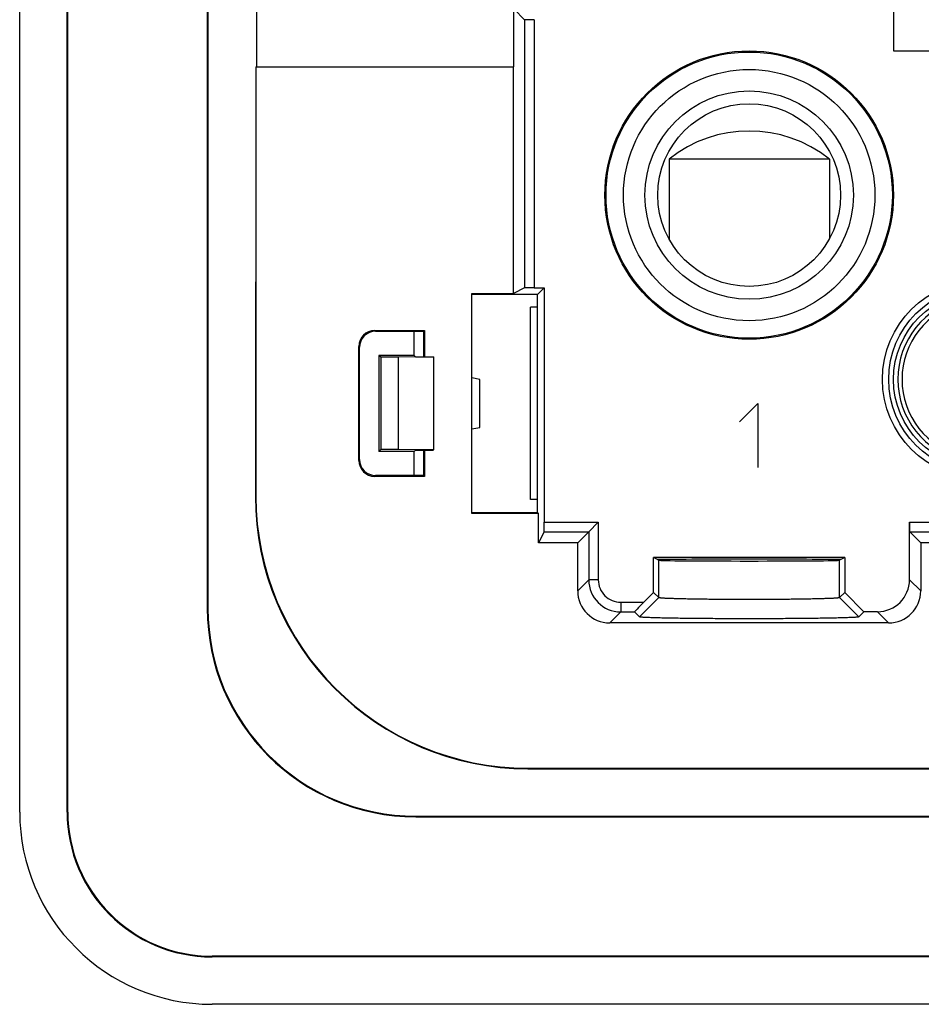
# Model space of a CAD drawing. Units: millimetres. Extents: x -41.2 to 41.2, y -41.2 to 41.2.
# Drawn here: x -41.2 to -13.1, y -41.2 to -10.5 of the extents above; entities that cross this region are included whole.
import ezdxf

# ---------------------------------------------------------------- set-up
doc = ezdxf.new("R2010")
doc.units = ezdxf.units.MM
doc.header["$LTSCALE"] = 16.335
doc.layers.get('0').update_dxf_attribs({"linetype": 'CONTINUOUS'})
for name, color, linetype in [('ASSI', 7, 'CONTINUOUS'), ('CURVE', 7, 'CONTINUOUS'), ('DRAFT', 7, 'CONTINUOUS'), ('RACCORDO', 7, 'CONTINUOUS'), ('SMUSSO', 7, 'CONTINUOUS')]:
    doc.layers.add(name, color=color, linetype=linetype)

msp = doc.modelspace()

# ---------------------------------------------------------------- linework, layer by layer
at = {"color": 7, "linetype": 'CONTINUOUS'}
for p, q in [((-21, -14.878), (-21, -17.363)), ((-16, -14.878), (-21, -14.878)), ((-16, -14.878), (-16, -17.363)), ((-26.9, -21.75), (-27.15, -21.706)), ((-26.9, -23.25), (-26.9, -21.75)), ((-27.15, -23.294), (-26.9, -23.25))]:
    msp.add_line(p, q, dxfattribs=at)
for centre, radius in [((-18.5, -16), 3.92), ((-18.5, -16), 3.25), ((-18.5, -16), 2.85), ((-11.25, -21.75), 2.75)]:
    msp.add_circle(centre, radius, dxfattribs=at)
msp.add_arc((-18.5, -18), 4, 51.3178, 128.6822, dxfattribs=at)
at = {"color": 253, "linetype": 'CONTINUOUS'}
for radius, start, end in [(2.612, 103.2788, 256.7212), (2.484, 103.9781, 256.0219)]:
    msp.add_arc((-11.25, -21.75), radius, start, end, dxfattribs=at)
at = {"layer": 'ASSI', "color": 7, "linetype": 'CONTINUOUS'}
for p, q in [((-41.25, -35.25), (-41.25, 35.25)), ((-39.771, -35.25), (-39.771, 35.25)), ((-39.75, -35.25), (-39.75, 35.25)), ((-35.4, 28.9), (-35.4, -28.9)), ((-35.379, 28.9), (-35.379, -28.9)), ((-33.865, 12), (-33.865, -12)), ((-25.84, -12), (-25.84, -0.571)), ((-33.884, -12), (-33.9, -25.4)), ((-33.883, -12), (-33.883, -25.4)), ((-33.883, -12), (-25.84, -12)), ((-25.849, -19.069), (-25.849, -12)), ((-25.505, -18.897), (-25.849, -19.069)), ((-25.205, -18.895), (-24.895, -18.895)), ((-24.895, -18.895), (-25.1, -19.1)), ((-24.895, -18.895), (-24.895, -26.205)), ((-27.15, -25.931), (-27.15, -19.069)), ((-27.15, -19.069), (-25.849, -19.069)), ((-25.1, -19.1), (-27.15, -19.1)), ((-25.1, -25.9), (-25.1, -19.1)), ((-25.325, -25.5), (-25.325, -19.5)), ((-25.1, -19.5), (-25.325, -19.5)), ((-30.176, -20.224), (-28.624, -20.224)), ((-30.15, -20.25), (-28.65, -20.25)), ((-28.65, -20.25), (-28.624, -20.224)), ((-28.65, -21.042), (-28.65, -20.25)), ((-28.624, -20.224), (-28.624, -21.042)), ((-30.676, -24.276), (-30.676, -20.724)), ((-30.65, -24.25), (-30.65, -20.75)), ((-26.9, -21.75), (-27.15, -21.706)), ((-26.9, -23.25), (-26.9, -21.75)), ((-27.15, -23.294), (-26.9, -23.25)), ((-28.65, -24.75), (-28.65, -23.958)), ((-28.624, -23.958), (-28.624, -24.776)), ((-28.624, -24.776), (-30.176, -24.776)), ((-28.65, -24.75), (-30.15, -24.75)), ((-28.65, -24.75), (-28.624, -24.776)), ((-25.1, -25.5), (-25.325, -25.5)), ((-27.15, -25.9), (-25.1, -25.9)), ((-25.069, -25.931), (-27.15, -25.931)), ((-25.1, -25.9), (-25.069, -25.931)), ((-25.069, -26.849), (-25.069, -25.931)), ((-23.505, -26.505), (-23.205, -26.205)), ((-13.5, -28), (-13.5, -26.205)), ((-24.897, -26.505), (-25.069, -26.849)), ((-23.505, -26.505), (-23.849, -26.849)), ((-13.495, -26.505), (-13.151, -26.849)), ((-23.849, -26.849), (-25.069, -26.849)), ((-23.849, -28.349), (-23.849, -26.849)), ((-7.904, -26.849), (-13.151, -26.849)), ((-13.151, -26.849), (-13.151, -28.349)), ((-21.317, -27.393), (-21.479, -27.312)), ((-15.521, -27.312), (-21.479, -27.312)), ((-21.479, -28.4), (-21.479, -27.312)), ((-15.521, -27.312), (-15.683, -27.393)), ((-15.521, -27.312), (-15.521, -28.4)), ((-21.918, -29.161), (-21.317, -28.561)), ((-21.784, -28.705), (-21.479, -28.4)), ((-21.317, -28.561), (-21.479, -28.4)), ((-15.521, -28.4), (-15.683, -28.561)), ((-15.082, -29.161), (-15.683, -28.561)), ((-15.521, -28.4), (-14.921, -29)), ((-21.918, -29.161), (-22.073, -29.005)), ((-14.921, -29), (-15.082, -29.161)), ((-14.5, -29), (-14.921, -29)), ((-14.151, -29.349), (-22.849, -29.349)), ((-25.4, -33.883), (25.4, -33.883)), ((-25.4, -33.9), (-7.785, -33.9)), ((-28.9, -35.379), (28.9, -35.379)), ((-28.9, -35.4), (28.9, -35.4)), ((35.25, -39.75), (-35.25, -39.75)), ((35.25, -39.771), (-35.25, -39.771)), ((35.25, -41.25), (-35.25, -41.25))]:
    msp.add_line(p, q, dxfattribs=at)
at = {"layer": 'ASSI', "color": 253, "linetype": 'CONTINUOUS'}
for p, q in [((-25.505, -10.526), (-25.832, -10.2)), ((-25.505, -10.526), (-25.505, -18.897)), ((-25.205, -10.526), (-25.505, -10.526)), ((-25.205, -10.526), (-25.205, -18.895)), ((-30.15, -20.25), (-30.176, -20.224)), ((-30.65, -20.75), (-30.676, -20.724)), ((-30.65, -24.25), (-30.676, -24.276)), ((-30.15, -24.75), (-30.176, -24.776)), ((-33.9, -25.4), (-33.883, -25.4)), ((-24.895, -26.205), (-23.205, -26.205)), ((-23.205, -26.205), (-23.205, -28.005)), ((-13.5, -26.205), (-7.732, -26.205)), ((-24.897, -26.505), (-23.505, -26.505)), ((-23.505, -26.505), (-23.505, -28.005)), ((-13.495, -26.505), (-7.652, -26.505)), ((-21.317, -28.561), (-21.317, -27.393)), ((-15.683, -28.561), (-15.683, -27.393)), ((-23.849, -28.349), (-23.505, -28.005)), ((-23.205, -28.005), (-23.505, -28.005)), ((-13.151, -28.349), (-13.5, -28)), ((-22.505, -28.705), (-21.784, -28.705)), ((-22.505, -28.705), (-22.505, -29.005)), ((-35.379, -28.9), (-35.4, -28.9)), ((-22.849, -29.349), (-22.505, -29.005)), ((-22.505, -29.005), (-22.073, -29.005)), ((-14.151, -29.349), (-14.5, -29)), ((-25.4, -33.9), (-25.4, -33.883)), ((-39.771, -35.25), (-39.75, -35.25)), ((-28.9, -35.379), (-28.9, -35.4)), ((-35.25, -39.771), (-35.25, -39.75))]:
    msp.add_line(p, q, dxfattribs=at)
at = {"layer": 'ASSI', "color": 7, "linetype": 'CONTINUOUS'}
for centre, radius in [((-18.5, -16), 4.5), ((-18.5, -16), 4.465), ((-18.5, -16), 3.92), ((-18.5, -16), 3.25), ((-11.25, -21.75), 3.095), ((-11.25, -21.75), 2.9)]:
    msp.add_circle(centre, radius, dxfattribs=at)
for centre, radius in [((-25.4, -25.4), 8.5), ((-25.4, -25.4), 8.483), ((-28.9, -28.9), 6.5), ((-28.9, -28.9), 6.479), ((-35.25, -35.25), 6), ((-35.25, -35.25), 4.521), ((-35.25, -35.25), 4.5)]:
    msp.add_arc(centre, radius, 180, 270, dxfattribs=at)
at = {"layer": 'ASSI', "color": 253, "linetype": 'CONTINUOUS'}
for radius, start, end in [(1, 180.0042, 269.9958), (0.7, 179.997, 270.003)]:
    msp.add_arc((-22.505, -28.005), radius, start, end, dxfattribs=at)
at = {"layer": 'ASSI', "color": 7, "linetype": 'CONTINUOUS'}
for centre, major_axis, ratio, start_param, end_param in [((-25.205, -18.898), (0.3, 0), 0.008727, 1.570796, 3.124139), ((-30.176, -20.724), (0.354, -0.354), 0.999695, 2.356347, 3.926839), ((-30.15, -20.75), (0.354, -0.354), 0.999695, 2.356347, 3.926839), ((-30.15, -24.25), (0.354, 0.354), 0.999695, 2.356347, 3.926839), ((-30.176, -24.276), (0.354, 0.354), 0.999695, -3.926839, -2.356347), ((-24.898, -26.205), (0, 0.3), 0.008727, -3.124139, -1.570796), ((-13.495, -26.205), (0, 0.3), 0.017455, -4.712389, -3.159046), ((-18.5, -27.391), (3.5, 0), 0.008727, 6.899155, 8.808809), ((-18.5, -27.393), (2.818, 0), 0.008727, 3.159046, 6.265732), ((-14.5, -28), (0.707, -0.707), 0.999695, -0.785246, 0.785246), ((-22.849, -28.349), (0.707, 0.707), 0.999695, -3.926839, -2.356347), ((-14.151, -28.349), (0.707, -0.707), 0.999695, -0.785246, 0.785246), ((-21.773, -28.705), (0.3, 0.3), 0.01745, 1.588255, 3.141598)]:
    msp.add_ellipse(centre, major_axis=major_axis, ratio=ratio, start_param=start_param, end_param=end_param, dxfattribs=at)
for points, knots in [([(-15.683, -28.561), (-15.684, -28.563), (-15.69, -28.565), (-15.702, -28.567), (-15.721, -28.57), (-15.746, -28.573), (-15.777, -28.575), (-15.832, -28.579), (-15.917, -28.584), (-16.037, -28.589), (-16.18, -28.594), (-16.344, -28.599), (-16.529, -28.603), (-16.732, -28.607), (-17.035, -28.611), (-17.445, -28.616), (-17.962, -28.619), (-18.5, -28.62), (-19.037, -28.619), (-19.555, -28.616), (-19.964, -28.611), (-20.267, -28.607), (-20.471, -28.603), (-20.655, -28.599), (-20.82, -28.594), (-20.963, -28.589), (-21.083, -28.584), (-21.168, -28.579), (-21.223, -28.575), (-21.254, -28.573), (-21.279, -28.57), (-21.298, -28.567), (-21.31, -28.565), (-21.316, -28.563), (-21.317, -28.561)], [0, 0, 0, 0, 0.001095, 0.003278, 0.006593, 0.011055, 0.01667, 0.023442, 0.040402, 0.06176, 0.087231, 0.116522, 0.149371, 0.185538, 0.224714, 0.310526, 0.403415, 0.499944, 0.596476, 0.689369, 0.775191, 0.814378, 0.850554, 0.88341, 0.912704, 0.938177, 0.959545, 0.97652, 0.983302, 0.988925, 0.993393, 0.996714, 0.998901, 1, 1, 1, 1]), ([(-15.082, -29.161), (-15.083, -29.162), (-15.085, -29.163), (-15.092, -29.165), (-15.106, -29.167), (-15.129, -29.17), (-15.159, -29.173), (-15.197, -29.176), (-15.243, -29.178), (-15.297, -29.181), (-15.385, -29.185), (-15.512, -29.189), (-15.685, -29.194), (-15.885, -29.199), (-16.109, -29.203), (-16.356, -29.207), (-16.723, -29.211), (-17.22, -29.216), (-17.848, -29.219), (-18.5, -29.22), (-19.152, -29.219), (-19.779, -29.216), (-20.276, -29.211), (-20.644, -29.207), (-20.89, -29.203), (-21.114, -29.199), (-21.314, -29.194), (-21.488, -29.189), (-21.615, -29.185), (-21.702, -29.181), (-21.756, -29.178), (-21.803, -29.176), (-21.841, -29.173), (-21.871, -29.17), (-21.894, -29.167), (-21.908, -29.165), (-21.915, -29.163), (-21.917, -29.162), (-21.918, -29.161)], [0, 0, 0, 0, 0.000401, 0.001064, 0.003229, 0.006532, 0.010986, 0.016596, 0.023364, 0.031278, 0.040319, 0.061675, 0.087147, 0.116441, 0.149296, 0.185468, 0.224652, 0.310483, 0.403393, 0.499944, 0.596498, 0.689413, 0.775252, 0.814447, 0.85063, 0.883491, 0.912787, 0.938262, 0.959628, 0.968677, 0.976599, 0.983376, 0.988994, 0.993454, 0.996763, 0.998931, 0.999597, 1, 1, 1, 1])]:
    msp.add_open_spline(points, degree=3, knots=knots, dxfattribs=at)
at = {"layer": 'CURVE', "color": 253, "linetype": 'CONTINUOUS'}
for p, q in [((-14, -8.318), (-14, -11.5)), ((-14, -11.5), (-10.818, -11.5)), ((-18.8, -23.071), (-18.229, -22.5)), ((-18.229, -22.5), (-18.229, -24.5))]:
    msp.add_line(p, q, dxfattribs=at)
at = {"layer": 'DRAFT', "color": 7, "linetype": 'CONTINUOUS'}
for p, q in [((-41.25, -35.25), (-41.25, 35.25)), ((-39.771, -35.25), (-39.771, 35.25)), ((-39.75, -35.25), (-39.75, 35.25)), ((-35.4, 28.9), (-35.4, -28.9)), ((-35.379, 28.9), (-35.379, -28.9)), ((-33.865, 12), (-33.865, -12)), ((-25.84, -12), (-25.84, -0.571)), ((-33.884, -12), (-33.9, -25.4)), ((-33.883, -12), (-33.883, -25.4)), ((-33.883, -12), (-25.84, -12)), ((-25.849, -19.069), (-25.849, -12)), ((-24.895, -18.895), (-25.1, -19.1)), ((-27.15, -25.931), (-27.15, -19.069)), ((-27.15, -19.069), (-25.849, -19.069)), ((-25.1, -19.1), (-27.15, -19.1)), ((-25.1, -25.9), (-25.1, -19.1)), ((-25.325, -25.5), (-25.325, -19.5)), ((-25.1, -19.5), (-25.325, -19.5)), ((-28.65, -20.25), (-28.624, -20.224)), ((-28.65, -21.042), (-28.65, -20.25)), ((-28.624, -20.224), (-28.624, -21.042)), ((-29.989, -21.061), (-30.05, -21)), ((-30.05, -21), (-30.05, -24)), ((-28.95, -21), (-30.05, -21)), ((-29.989, -21.061), (-29.989, -23.939)), ((-29.45, -21.061), (-29.989, -21.061)), ((-28.35, -21.049), (-29.45, -21.061)), ((-29.45, -21.061), (-29.45, -23.939)), ((-28.95, -21), (-28.908, -21.042)), ((-28.908, -21.042), (-28.35, -21.042)), ((-28.35, -21.049), (-28.35, -23.951)), ((-29.989, -23.939), (-30.05, -24)), ((-29.45, -23.939), (-29.989, -23.939)), ((-28.35, -23.951), (-29.45, -23.939)), ((-28.95, -24), (-28.908, -23.958)), ((-28.908, -23.958), (-28.35, -23.958)), ((-28.65, -24.75), (-28.65, -23.958)), ((-28.624, -23.958), (-28.624, -24.776)), ((-28.95, -24), (-30.05, -24)), ((-28.65, -24.75), (-28.624, -24.776)), ((-25.1, -25.5), (-25.325, -25.5)), ((-27.15, -25.9), (-25.1, -25.9)), ((-25.069, -25.931), (-27.15, -25.931)), ((-25.1, -25.9), (-25.069, -25.931)), ((-25.069, -26.849), (-25.069, -25.931)), ((-23.849, -26.849), (-25.069, -26.849)), ((-7.904, -26.849), (-13.151, -26.849)), ((-21.357, -27.373), (-21.479, -27.312)), ((-15.521, -27.312), (-21.479, -27.312)), ((-15.521, -27.312), (-15.643, -27.373)), ((-25.4, -33.883), (25.4, -33.883)), ((-25.4, -33.9), (-7.785, -33.9)), ((-28.9, -35.379), (28.9, -35.379)), ((-28.9, -35.4), (28.9, -35.4)), ((35.25, -39.75), (-35.25, -39.75)), ((35.25, -39.771), (-35.25, -39.771)), ((35.25, -41.25), (-35.25, -41.25))]:
    msp.add_line(p, q, dxfattribs=at)
at = {"layer": 'DRAFT', "color": 253, "linetype": 'CONTINUOUS'}
for p, q in [((-33.9, -25.4), (-33.883, -25.4)), ((-35.379, -28.9), (-35.4, -28.9)), ((-25.4, -33.9), (-25.4, -33.883)), ((-39.771, -35.25), (-39.75, -35.25)), ((-28.9, -35.379), (-28.9, -35.4)), ((-35.25, -39.771), (-35.25, -39.75))]:
    msp.add_line(p, q, dxfattribs=at)
at = {"layer": 'DRAFT', "color": 7, "linetype": 'CONTINUOUS'}
for centre, radius in [((-18.5, -16), 4.5), ((-18.5, -16), 4.465), ((-11.25, -21.75), 3.095), ((-11.25, -21.75), 2.9)]:
    msp.add_circle(centre, radius, dxfattribs=at)
for centre, radius in [((-25.4, -25.4), 8.5), ((-25.4, -25.4), 8.483), ((-28.9, -28.9), 6.5), ((-28.9, -28.9), 6.479), ((-35.25, -35.25), 6), ((-35.25, -35.25), 4.521), ((-35.25, -35.25), 4.5)]:
    msp.add_arc(centre, radius, 180, 270, dxfattribs=at)
msp.add_ellipse((-18.5, -27.391), major_axis=(3.5, 0), ratio=0.008727, start_param=6.899155, end_param=8.808809, dxfattribs=at)
at = {"layer": 'RACCORDO', "color": 253, "linetype": 'CONTINUOUS'}
for p, q in [((-25.505, -10.526), (-25.832, -10.2)), ((-25.505, -10.526), (-25.505, -18.897)), ((-25.205, -10.526), (-25.505, -10.526)), ((-25.205, -10.526), (-25.205, -18.895)), ((-30.15, -20.25), (-30.176, -20.224)), ((-30.65, -20.75), (-30.676, -20.724)), ((-30.65, -24.25), (-30.676, -24.276)), ((-30.15, -24.75), (-30.176, -24.776)), ((-24.895, -26.205), (-23.205, -26.205)), ((-23.205, -26.205), (-23.205, -28.005)), ((-13.5, -26.205), (-7.732, -26.205)), ((-24.897, -26.505), (-23.505, -26.505)), ((-23.505, -26.505), (-23.505, -28.005)), ((-13.495, -26.505), (-7.652, -26.505)), ((-23.849, -28.349), (-23.505, -28.005)), ((-23.205, -28.005), (-23.505, -28.005)), ((-13.151, -28.349), (-13.5, -28)), ((-22.505, -28.705), (-21.784, -28.705)), ((-22.505, -28.705), (-22.505, -29.005)), ((-22.849, -29.349), (-22.505, -29.005)), ((-22.505, -29.005), (-22.073, -29.005)), ((-14.151, -29.349), (-14.5, -29))]:
    msp.add_line(p, q, dxfattribs=at)
at = {"layer": 'RACCORDO', "color": 7, "linetype": 'CONTINUOUS'}
for p, q in [((-25.505, -18.897), (-25.849, -19.069)), ((-25.205, -18.895), (-24.895, -18.895)), ((-24.895, -18.895), (-24.895, -26.205)), ((-30.176, -20.224), (-28.624, -20.224)), ((-30.15, -20.25), (-28.65, -20.25)), ((-28.95, -21), (-28.95, -20.25)), ((-30.676, -24.276), (-30.676, -20.724)), ((-30.65, -24.25), (-30.65, -20.75)), ((-28.95, -24.75), (-28.95, -24)), ((-28.624, -24.776), (-30.176, -24.776)), ((-28.65, -24.75), (-30.15, -24.75)), ((-23.505, -26.505), (-23.205, -26.205)), ((-13.5, -28), (-13.5, -26.205)), ((-24.897, -26.505), (-25.069, -26.849)), ((-23.505, -26.505), (-23.849, -26.849)), ((-13.495, -26.505), (-13.151, -26.849)), ((-23.849, -28.349), (-23.849, -26.849)), ((-13.151, -26.849), (-13.151, -28.349)), ((-21.357, -27.373), (-21.317, -27.393)), ((-15.643, -27.373), (-15.683, -27.393)), ((-21.784, -28.705), (-21.479, -28.4)), ((-21.918, -29.161), (-22.073, -29.005)), ((-14.5, -29), (-14.921, -29)), ((-14.151, -29.349), (-22.849, -29.349))]:
    msp.add_line(p, q, dxfattribs=at)
at = {"layer": 'RACCORDO', "color": 253, "linetype": 'CONTINUOUS'}
for radius, start, end in [(1, 180.0042, 269.9958), (0.7, 179.997, 270.003)]:
    msp.add_arc((-22.505, -28.005), radius, start, end, dxfattribs=at)
at = {"layer": 'RACCORDO', "color": 7, "linetype": 'CONTINUOUS'}
for centre, major_axis, ratio, start_param, end_param in [((-25.205, -18.898), (0.3, 0), 0.008727, 1.570796, 3.124139), ((-30.176, -20.724), (0.354, -0.354), 0.999695, 2.356347, 3.926839), ((-30.15, -20.75), (0.354, -0.354), 0.999695, 2.356347, 3.926839), ((-30.15, -24.25), (0.354, 0.354), 0.999695, 2.356347, 3.926839), ((-30.176, -24.276), (0.354, 0.354), 0.999695, -3.926839, -2.356347), ((-24.898, -26.205), (0, 0.3), 0.008727, -3.124139, -1.570796), ((-13.495, -26.205), (0, 0.3), 0.017455, -4.712389, -3.159046), ((-18.5, -27.393), (2.818, 0), 0.008727, -3.124139, -0.017453), ((-14.5, -28), (0.707, -0.707), 0.999695, -0.785246, 0.785246), ((-22.849, -28.349), (0.707, 0.707), 0.999695, -3.926839, -2.356347), ((-14.151, -28.349), (0.707, -0.707), 0.999695, -0.785246, 0.785246), ((-21.773, -28.705), (0.3, 0.3), 0.01745, 1.588255, 3.141598)]:
    msp.add_ellipse(centre, major_axis=major_axis, ratio=ratio, start_param=start_param, end_param=end_param, dxfattribs=at)
at = {"layer": 'SMUSSO', "color": 7, "linetype": 'CONTINUOUS'}
for p, q in [((-21.479, -28.4), (-21.479, -27.312)), ((-15.521, -27.312), (-15.521, -28.4)), ((-21.918, -29.161), (-21.317, -28.561)), ((-21.317, -28.561), (-21.479, -28.4)), ((-15.521, -28.4), (-15.683, -28.561)), ((-15.082, -29.161), (-15.683, -28.561)), ((-15.521, -28.4), (-14.921, -29)), ((-14.921, -29), (-15.082, -29.161))]:
    msp.add_line(p, q, dxfattribs=at)
at = {"layer": 'SMUSSO', "color": 253, "linetype": 'CONTINUOUS'}
for p, q in [((-21.317, -28.561), (-21.317, -27.393)), ((-15.683, -28.561), (-15.683, -27.393))]:
    msp.add_line(p, q, dxfattribs=at)
at = {"layer": 'SMUSSO', "color": 7, "linetype": 'CONTINUOUS'}
for points, knots in [([(-15.683, -28.561), (-15.683, -28.562), (-15.685, -28.563), (-15.691, -28.565), (-15.702, -28.567), (-15.721, -28.57), (-15.746, -28.573), (-15.777, -28.575), (-15.815, -28.578), (-15.86, -28.581), (-15.932, -28.585), (-16.037, -28.589), (-16.18, -28.594), (-16.344, -28.599), (-16.529, -28.603), (-16.732, -28.607), (-16.953, -28.61), (-17.188, -28.613), (-17.523, -28.616), (-17.962, -28.619), (-18.5, -28.62), (-19.037, -28.619), (-19.476, -28.616), (-19.812, -28.613), (-20.047, -28.61), (-20.267, -28.607), (-20.471, -28.603), (-20.655, -28.599), (-20.82, -28.594), (-20.963, -28.589), (-21.068, -28.585), (-21.14, -28.581), (-21.185, -28.578), (-21.223, -28.575), (-21.254, -28.573), (-21.279, -28.57), (-21.298, -28.567), (-21.309, -28.565), (-21.315, -28.563), (-21.317, -28.562), (-21.317, -28.561)], [0, 0, 0, 0, 0.000425, 0.001103, 0.003286, 0.006601, 0.011063, 0.016678, 0.02345, 0.031368, 0.04041, 0.061767, 0.087238, 0.116528, 0.149377, 0.185543, 0.224719, 0.266526, 0.31053, 0.403417, 0.499944, 0.596474, 0.689366, 0.733373, 0.775186, 0.814372, 0.850549, 0.883404, 0.912697, 0.93817, 0.959537, 0.968587, 0.976513, 0.983294, 0.988917, 0.993385, 0.996705, 0.998892, 0.999573, 1, 1, 1, 1]), ([(-15.082, -29.161), (-15.083, -29.162), (-15.085, -29.163), (-15.092, -29.165), (-15.106, -29.167), (-15.129, -29.17), (-15.159, -29.173), (-15.197, -29.176), (-15.243, -29.178), (-15.297, -29.181), (-15.385, -29.185), (-15.512, -29.189), (-15.685, -29.194), (-15.885, -29.199), (-16.109, -29.203), (-16.356, -29.207), (-16.623, -29.21), (-16.908, -29.213), (-17.315, -29.216), (-17.848, -29.219), (-18.5, -29.22), (-19.152, -29.219), (-19.684, -29.216), (-20.091, -29.213), (-20.376, -29.21), (-20.644, -29.207), (-20.89, -29.203), (-21.114, -29.199), (-21.314, -29.194), (-21.488, -29.189), (-21.615, -29.185), (-21.702, -29.181), (-21.756, -29.178), (-21.803, -29.176), (-21.841, -29.173), (-21.871, -29.17), (-21.894, -29.167), (-21.908, -29.165), (-21.915, -29.163), (-21.917, -29.162), (-21.918, -29.161)], [0, 0, 0, 0, 0.000401, 0.001064, 0.003229, 0.006532, 0.010986, 0.016596, 0.023364, 0.031278, 0.040319, 0.061675, 0.087147, 0.116441, 0.149296, 0.185468, 0.224652, 0.266469, 0.310483, 0.403393, 0.499944, 0.596498, 0.689413, 0.73343, 0.775252, 0.814447, 0.85063, 0.883491, 0.912787, 0.938262, 0.959628, 0.968677, 0.976599, 0.983376, 0.988994, 0.993454, 0.996763, 0.998931, 0.999597, 1, 1, 1, 1])]:
    msp.add_open_spline(points, degree=3, knots=knots, dxfattribs=at)

doc.saveas('drawing.dxf')
